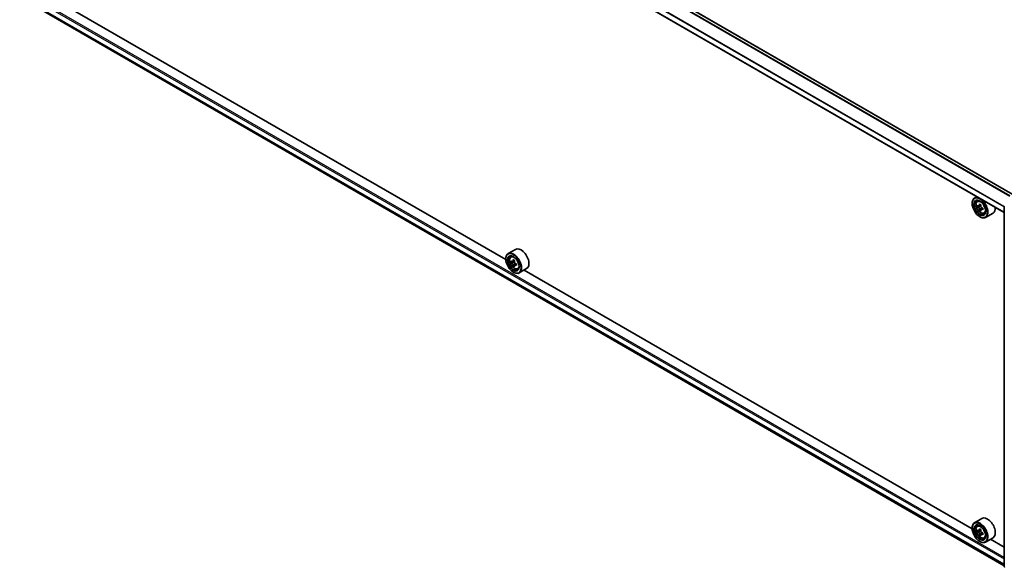
# Model space of a CAD drawing. Units: millimetres. Extents: x 36 to 10653, y 20 to 1847.
# Drawn here: x 306 to 406, y 403 to 458 of the extents above; entities that cross this region are included whole.
import ezdxf

# ---------------------------------------------------------------- set-up
doc = ezdxf.new("R2010")
doc.units = ezdxf.units.MM
doc.header["$LTSCALE"] = 2.5
doc.layers.add('Visible (ISO)', color=7, linetype='Continuous', lineweight=35)
doc.layers.add('Visible Narrow (ISO)', color=7, linetype='Continuous', lineweight=25)

msp = doc.modelspace()

# ---------------------------------------------------------------- linework, layer by layer
at = {"layer": 'Visible (ISO)'}
for p, q in [((406.6435, 440.2391), (307.2756, 497.6091)), ((405.7764, 438.4054), (306.4306, 495.7627)), ((306.953, 459.7994), (405.7764, 402.7437)), ((355.4687, 433.6487), (310.2431, 459.7597)), ((402.5335, 439.3271), (402.5335, 439.3526)), ((403.0052, 440.0054), (402.7665, 439.8676)), ((403.0436, 439.5359), (403.1478, 439.6275)), ((403.2089, 439.0633), (403.0782, 438.9878)), ((403.4222, 439.1776), (403.2354, 439.0698)), ((403.2703, 439.0899), (403.3649, 439.0353)), ((403.4162, 438.7046), (403.2853, 438.629)), ((403.6217, 438.8318), (403.4349, 438.724)), ((403.4698, 438.8535), (403.4698, 438.7441)), ((403.7428, 438.3248), (403.8742, 438.3693)), ((404.6428, 438.3528), (403.8915, 437.919)), ((405.7764, 402.6586), (405.7764, 438.998)), ((403.3069, 437.9875), (403.329, 437.9747)), ((356.451, 434.6879), (355.6997, 434.2542)), ((355.4667, 433.7136), (355.4667, 433.7392)), ((355.9768, 433.9225), (356.081, 434.014)), ((356.1422, 433.4498), (356.0114, 433.3743)), ((356.3554, 433.5641), (356.1686, 433.4563)), ((356.2035, 433.4764), (356.2981, 433.4218)), ((356.3494, 433.091), (356.2186, 433.0155)), ((356.2401, 432.3741), (356.2622, 432.3613)), ((356.555, 433.2184), (356.3682, 433.1106)), ((356.4031, 433.24), (356.4031, 433.1307)), ((356.676, 432.7114), (356.8074, 432.7559)), ((357.576, 432.7394), (356.8247, 432.3056)), ((402.5355, 406.4747), (357.3098, 432.5857)), ((403.5178, 407.5139), (402.7665, 407.0801)), ((402.5335, 406.5396), (402.5335, 406.5651)), ((403.0436, 406.7484), (403.1478, 406.84)), ((403.2068, 406.2765), (403.0779, 406.202)), ((403.4237, 406.391), (403.2362, 406.2828)), ((403.2716, 406.3032), (403.3646, 406.2489)), ((403.417, 405.9194), (403.284, 405.8426)), ((403.6202, 406.0435), (403.4341, 405.9361)), ((403.469, 406.0669), (403.4686, 405.956)), ((403.7428, 405.5374), (403.8742, 405.5818)), ((404.6428, 405.5653), (403.8915, 405.1316)), ((403.3069, 405.2001), (403.329, 405.1873)), ((405.7764, 404.6035), (404.3766, 405.4117))]:
    msp.add_line(p, q, dxfattribs=at)
for centre, start, end in [((405.8701, 438.998), 153.004492, 180), ((405.8701, 402.6586), 180, 231.051724)]:
    msp.add_arc(centre, 0.0937, start, end, dxfattribs=at)
for centre, major_axis in [((403.3069, 438.8805), (-0.5469, 0.9472)), ((403.3069, 438.8805), (0.4219, -0.7307)), ((356.2401, 433.2671), (-0.5469, 0.9472)), ((356.2401, 433.2671), (0.4219, -0.7307)), ((403.3069, 406.0931), (-0.5469, 0.9472)), ((403.3069, 406.0931), (0.4219, -0.7307))]:
    msp.add_ellipse(centre, major_axis=major_axis, ratio=0.5773503, dxfattribs=at)
for centre, major_axis, ratio, start_param, end_param in [((403.329, 438.8933), (0.5625, -0.9743), 0.5773503, 5.4977871, 10.2101761), ((403.329, 438.8933), (0.4062, -0.7036), 0.5773503, 2.375245, 7.049533), ((404.8669, 439.861), (-1.1357, -1.9661), 0.5772059, 5.3250127, 5.389314), ((404.9361, 440.14), (-2.2388, 0.0005), 0.5774946, 0.7418901, 0.8291563), ((404.6598, 439.9807), (-1.1198, -1.9386), 0.5772059, 5.454279, 5.5415452), ((404.936, 439.9008), (-2.2706, 0.0005), 0.5774946, 0.6126238, 0.6769251), ((404.936, 439.7414), (2.2706, -0.0005), 0.5774946, 3.7542164, 3.8185178), ((404.8669, 439.861), (-1.1357, -1.9661), 0.5772059, 5.6065102, 5.6708115), ((404.9359, 439.5022), (2.2388, -0.0005), 0.5774946, 3.8834828, 3.9707489), ((403.3648, 438.9141), (0.0742, -0.1286), 0.5773503, 1.7944263, 2.3559445), ((405.005, 439.7812), (1.1357, 1.9661), 0.5772059, 2.4649175, 2.5292189), ((405.005, 439.7812), (1.1357, 1.9661), 0.5772059, 2.18342, 2.2477214), ((403.3648, 438.9141), (0.0742, -0.1286), 0.5773503, 0.7851482, 1.3458951), ((404.936, 439.7414), (2.2706, -0.0005), 0.5774946, 4.0357139, 4.1000153), ((404.936, 439.9008), (-2.2706, 0.0005), 0.5774946, 0.8941213, 0.9584226), ((405.2122, 439.6616), (1.1198, 1.9386), 0.5772059, 2.3126864, 2.3999525), ((404.0803, 439.3271), (0.5625, -0.9743), 0.5773503, 0, 0.8481438), ((356.2622, 433.2799), (0.5625, -0.9743), 0.5773503, 5.4977871, 10.2101761), ((357.0135, 433.7136), (0.5625, -0.9743), 0.5773503, 0, 3.1415927), ((356.2622, 433.2799), (0.4062, -0.7036), 0.5773503, 2.375245, 7.049533), ((357.593, 434.3672), (-1.1194, -1.9389), 0.5773503, 5.4541541, 5.5414202), ((357.8692, 434.2874), (-2.2706, 0), 0.5773503, 0.6124987, 0.6768001), ((357.8692, 434.128), (2.2706, 0), 0.5773503, 3.7540914, 3.8183927), ((357.8001, 434.2476), (-1.1353, -1.9664), 0.5773503, 5.3248877, 5.3891891), ((357.8692, 434.5266), (-2.2388, 0), 0.5773503, 0.7417651, 0.8290312), ((356.2981, 433.3006), (0.0742, -0.1286), 0.5773503, 1.7950624, 2.3561945), ((357.9383, 434.1678), (1.1353, 1.9664), 0.5773503, 2.1832951, 2.2475964), ((356.2981, 433.3006), (0.0742, -0.1286), 0.5773503, 0.7853982, 1.3465303), ((357.8692, 434.2874), (-2.2706, 0), 0.5773503, 0.8939962, 0.9582976), ((357.8001, 434.2476), (-1.1353, -1.9664), 0.5773503, 5.6063852, 5.6706866), ((357.8692, 433.8887), (2.2388, 0), 0.5773503, 3.8833577, 3.9706239), ((357.9383, 434.1678), (1.1353, 1.9664), 0.5773503, 2.4647926, 2.5290939), ((357.8692, 434.128), (2.2706, 0), 0.5773503, 4.0355889, 4.0998903), ((358.1454, 434.0482), (1.1194, 1.9389), 0.5773503, 2.3125614, 2.3998276), ((404.0803, 406.5396), (0.5625, -0.9743), 0.5773503, 0, 3.1415927), ((403.329, 406.1059), (0.5625, -0.9743), 0.5773503, 5.4977871, 10.2101761), ((403.329, 406.1059), (0.4062, -0.7036), 0.5773503, 2.375245, 7.049533), ((404.8669, 407.0739), (-1.1435, -1.9616), 0.5745609, 5.327286, 5.3915874), ((404.9373, 407.3518), (-2.2388, 0.0094), 0.5801263, 0.7441866, 0.8314528), ((404.6598, 407.1947), (-1.1275, -1.9342), 0.5745609, 5.4565524, 5.5438185), ((404.9357, 406.9541), (2.2705, -0.0095), 0.5801263, 3.7565129, 3.8208143), ((404.9363, 407.1132), (-2.2705, 0.0095), 0.5801263, 0.6149203, 0.6792216), ((404.8669, 407.0739), (-1.1435, -1.9616), 0.5745609, 5.6087835, 5.6730849), ((404.9347, 406.7155), (2.2388, -0.0094), 0.5801263, 3.8857793, 3.9730454), ((403.3641, 406.128), (0.0742, -0.1286), 0.5773503, 1.7826456, 2.3513747), ((405.005, 406.9934), (1.1435, 1.9616), 0.5745609, 2.4671909, 2.5314922), ((405.005, 406.9934), (1.1435, 1.9616), 0.5745609, 2.1856934, 2.2499947), ((403.3641, 406.128), (0.0742, -0.1286), 0.5773503, 0.7805784, 1.3344379), ((404.9357, 406.9541), (2.2705, -0.0095), 0.5801263, 4.0380104, 4.1023118), ((404.9363, 407.1132), (-2.2705, 0.0095), 0.5801263, 0.8964178, 0.9607191), ((405.2122, 406.8727), (1.1275, 1.9342), 0.5745609, 2.3149597, 2.4022259)]:
    msp.add_ellipse(centre, major_axis=major_axis, ratio=ratio, start_param=start_param, end_param=end_param, dxfattribs=at)
for points, knots in [([(403.0436, 439.5359), (403.01, 439.5064), (402.9833, 439.4688), (402.9424, 439.3781), (402.9299, 439.3238), (402.9211, 439.2032), (402.9261, 439.1364), (402.9534, 438.9992), (402.9757, 438.9289), (403.0349, 438.7921), (403.0717, 438.7257), (403.1562, 438.6025), (403.2039, 438.5459), (403.3063, 438.4478), (403.3609, 438.4064), (403.4728, 438.3437), (403.53, 438.3224), (403.6398, 438.3052), (403.6926, 438.3082), (403.7415, 438.3244), (403.7421, 438.3246), (403.7428, 438.3248)], [0.9005914, 0.9005914, 0.9005914, 0.9005914, 1.1790876, 1.1790876, 1.4909065, 1.4909065, 1.8245414, 1.8245414, 2.158883, 2.158883, 2.4909654, 2.4909654, 2.82282, 2.82282, 3.1566508, 3.1566508, 3.4913749, 3.4913749, 3.8080718, 3.8080718, 3.8122975, 3.8122975, 3.8122975, 3.8122975]), ([(403.1659, 439.0799), (403.1776, 439.0714), (403.1904, 439.0656), (403.2147, 439.0621), (403.2261, 439.0644), (403.2448, 439.0751), (403.2533, 439.0844), (403.2656, 439.109), (403.2695, 439.1244), (403.2709, 439.1404)], [0, 0, 0, 0, 0.017936943, 0.017936943, 0.035873886, 0.035873886, 0.053810829, 0.053810829, 0.071747772, 0.071747772, 0.071747772, 0.071747772]), ([(403.2708, 438.7386), (403.2694, 438.7529), (403.2655, 438.7699), (403.2532, 438.805), (403.2447, 438.8231), (403.226, 438.8555), (403.2146, 438.8719), (403.1904, 438.9001), (403.1776, 438.912), (403.1659, 438.9204)], [0, 0, 0, 0, 0.017936943, 0.017936943, 0.035873886, 0.035873886, 0.053810829, 0.053810829, 0.071747772, 0.071747772, 0.071747772, 0.071747772]), ([(403.5139, 438.7194), (403.4994, 438.7261), (403.4841, 438.7305), (403.4565, 438.7321), (403.4443, 438.7294), (403.4256, 438.7186), (403.4179, 438.7099), (403.4089, 438.6871), (403.4075, 438.6732), (403.4089, 438.6588)], [0, 0, 0, 0, 0.017936943, 0.017936943, 0.035873886, 0.035873886, 0.053810829, 0.053810829, 0.071747772, 0.071747772, 0.071747772, 0.071747772]), ([(403.409, 439.0606), (403.4076, 439.0446), (403.409, 439.0262), (403.418, 438.9892), (403.4257, 438.9706), (403.4444, 438.9383), (403.4566, 438.9223), (403.4841, 438.896), (403.4994, 438.8856), (403.514, 438.8788)], [0, 0, 0, 0, 0.017936943, 0.017936943, 0.035873886, 0.035873886, 0.053810829, 0.053810829, 0.071747772, 0.071747772, 0.071747772, 0.071747772]), ([(355.9768, 433.9225), (355.9432, 433.893), (355.9165, 433.8554), (355.8756, 433.7647), (355.8631, 433.7104), (355.8543, 433.5898), (355.8593, 433.5229), (355.8866, 433.3858), (355.9089, 433.3155), (355.9681, 433.1787), (356.0049, 433.1122), (356.0894, 432.9891), (356.1371, 432.9325), (356.2395, 432.8344), (356.2941, 432.7929), (356.406, 432.7303), (356.4632, 432.709), (356.573, 432.6918), (356.6258, 432.6948), (356.6747, 432.711), (356.6753, 432.7112), (356.676, 432.7114)], [4.0419341, 4.0419341, 4.0419341, 4.0419341, 4.3204303, 4.3204303, 4.6322491, 4.6322491, 4.9658841, 4.9658841, 5.3002256, 5.3002256, 5.6323081, 5.6323081, 5.9641626, 5.9641626, 6.2979935, 6.2979935, 6.6327176, 6.6327176, 6.9494144, 6.9494144, 6.9536402, 6.9536402, 6.9536402, 6.9536402]), ([(356.0991, 433.4664), (356.1108, 433.458), (356.1236, 433.4522), (356.1478, 433.4487), (356.1593, 433.4509), (356.1779, 433.4617), (356.1864, 433.4709), (356.1988, 433.4956), (356.2026, 433.511), (356.2041, 433.527)], [0, 0, 0, 0, 0.017936943, 0.017936943, 0.035873886, 0.035873886, 0.053810829, 0.053810829, 0.071747772, 0.071747772, 0.071747772, 0.071747772]), ([(356.2041, 433.1251), (356.2026, 433.1395), (356.1988, 433.1565), (356.1864, 433.1916), (356.1779, 433.2097), (356.1593, 433.242), (356.1478, 433.2584), (356.1236, 433.2867), (356.1108, 433.2985), (356.0991, 433.3069)], [0, 0, 0, 0, 0.017936943, 0.017936943, 0.035873886, 0.035873886, 0.053810829, 0.053810829, 0.071747772, 0.071747772, 0.071747772, 0.071747772]), ([(356.3422, 433.4473), (356.3408, 433.4313), (356.3421, 433.4128), (356.3512, 433.3758), (356.3589, 433.3573), (356.3775, 433.3249), (356.3898, 433.309), (356.4173, 433.2826), (356.4326, 433.2722), (356.4471, 433.2655)], [0, 0, 0, 0, 0.017936943, 0.017936943, 0.035873886, 0.035873886, 0.053810829, 0.053810829, 0.071747772, 0.071747772, 0.071747772, 0.071747772]), ([(356.4471, 433.106), (356.4326, 433.1128), (356.4173, 433.1171), (356.3898, 433.1187), (356.3775, 433.116), (356.3589, 433.1052), (356.3512, 433.0965), (356.3421, 433.0737), (356.3408, 433.0597), (356.3422, 433.0454)], [0, 0, 0, 0, 0.017936943, 0.017936943, 0.035873886, 0.035873886, 0.053810829, 0.053810829, 0.071747772, 0.071747772, 0.071747772, 0.071747772]), ([(403.0436, 406.7484), (403.01, 406.719), (402.9833, 406.6813), (402.9424, 406.5907), (402.9299, 406.5363), (402.9211, 406.4158), (402.9261, 406.3489), (402.9534, 406.2118), (402.9757, 406.1415), (403.0349, 406.0047), (403.0717, 405.9382), (403.1562, 405.8151), (403.2039, 405.7585), (403.3063, 405.6603), (403.3609, 405.6189), (403.4728, 405.5562), (403.53, 405.535), (403.6398, 405.5178), (403.6926, 405.5208), (403.7415, 405.5369), (403.7421, 405.5372), (403.7428, 405.5374)], [0.9051612, 0.9051612, 0.9051612, 0.9051612, 1.1836574, 1.1836574, 1.4954763, 1.4954763, 1.8291112, 1.8291112, 2.1634528, 2.1634528, 2.4955352, 2.4955352, 2.8273898, 2.8273898, 3.1612206, 3.1612206, 3.4959447, 3.4959447, 3.8126416, 3.8126416, 3.8168673, 3.8168673, 3.8168673, 3.8168673]), ([(403.27, 405.952), (403.2687, 405.9663), (403.2649, 405.9833), (403.2526, 406.0183), (403.2442, 406.0364), (403.2256, 406.0689), (403.2142, 406.0853), (403.1901, 406.1137), (403.1773, 406.1256), (403.1656, 406.1341)], [0, 0, 0, 0, 0.017936943, 0.017936943, 0.035873886, 0.035873886, 0.053810829, 0.053810829, 0.071747772, 0.071747772, 0.071747772, 0.071747772]), ([(403.1662, 406.2931), (403.1779, 406.2847), (403.1908, 406.2788), (403.215, 406.2751), (403.2265, 406.2773), (403.2453, 406.2879), (403.2538, 406.297), (403.2663, 406.3215), (403.2702, 406.3369), (403.2717, 406.3529)], [0, 0, 0, 0, 0.017936943, 0.017936943, 0.035873886, 0.035873886, 0.053810829, 0.053810829, 0.071747772, 0.071747772, 0.071747772, 0.071747772]), ([(403.5136, 405.9312), (403.499, 405.938), (403.4837, 405.9425), (403.4562, 405.9443), (403.4439, 405.9416), (403.4251, 405.931), (403.4174, 405.9223), (403.4082, 405.8997), (403.4068, 405.8858), (403.4081, 405.8715)], [0, 0, 0, 0, 0.017936943, 0.017936943, 0.035873886, 0.035873886, 0.053810829, 0.053810829, 0.071747772, 0.071747772, 0.071747772, 0.071747772]), ([(403.4098, 406.2724), (403.4083, 406.2564), (403.4096, 406.238), (403.4186, 406.201), (403.4262, 406.1824), (403.4448, 406.15), (403.457, 406.134), (403.4844, 406.1076), (403.4997, 406.0971), (403.5143, 406.0903)], [0, 0, 0, 0, 0.017936943, 0.017936943, 0.035873886, 0.035873886, 0.053810829, 0.053810829, 0.071747772, 0.071747772, 0.071747772, 0.071747772])]:
    msp.add_open_spline(points, degree=3, knots=knots, dxfattribs=at)
at = {"layer": 'Visible Narrow (ISO)'}
for p, q in [((306.9503, 497.4254), (406.3218, 440.0533)), ((406.3716, 440.0821), (306.9843, 497.4634)), ((307.2288, 497.6045), (406.6161, 440.2232)), ((306.4112, 496.3485), (405.7764, 438.98)), ((405.7797, 439.0226), (306.4214, 496.3871)), ((405.7764, 438.4371), (306.4112, 495.8057)), ((306.4112, 460.7984), (405.7764, 403.4298)), ((405.7764, 402.887), (306.4112, 460.2555)), ((306.4214, 460.2287), (405.7764, 402.8661)), ((405.7764, 403.5829), (306.4775, 460.9132)), ((405.7764, 402.744), (306.9503, 459.8012)), ((403.1659, 438.9204), (403.3649, 439.0353)), ((403.4698, 438.8535), (403.2708, 438.7386)), ((403.2709, 439.1404), (403.3864, 439.2071)), ((403.6295, 438.7861), (403.5139, 438.7194)), ((356.0991, 433.3069), (356.2981, 433.4218)), ((356.2041, 433.527), (356.3196, 433.5937)), ((356.4031, 433.24), (356.2041, 433.1251)), ((356.5627, 433.1727), (356.4471, 433.106)), ((403.1656, 406.1341), (403.3646, 406.2489)), ((403.469, 406.0669), (403.27, 405.952)), ((403.2717, 406.3529), (403.3867, 406.4193)), ((403.6296, 405.9982), (403.5136, 405.9312))]:
    msp.add_line(p, q, dxfattribs=at)
for centre, major_axis in [((403.3983, 438.9333), (-0.3302, 0.5719)), ((356.3315, 433.3199), (0.3302, -0.5719)), ((403.3983, 406.1459), (-0.3302, 0.5719))]:
    msp.add_ellipse(centre, major_axis=major_axis, ratio=0.5773503, dxfattribs=at)
for centre, major_axis, start_param, end_param in [((403.4335, 438.9537), (-0.3519, 0.6096), 5.8594015, 6.3981286), ((403.4335, 438.9537), (0.3519, -0.6096), 6.168242, 6.7069691), ((405.8701, 438.998), (-0.0937, 0), 0, 0.7853982), ((356.3667, 433.3402), (-0.3519, 0.6096), 5.8594015, 6.3981286), ((356.3667, 433.3402), (0.3519, -0.6096), 6.168242, 6.7069691), ((403.4335, 406.1662), (-0.3519, 0.6096), 5.8594015, 6.3981286), ((403.4335, 406.1662), (0.3519, -0.6096), 6.168242, 6.7069691), ((405.8701, 402.6586), (-0.0938, 0), 0, 0.7853982)]:
    msp.add_ellipse(centre, major_axis=major_axis, ratio=0.5773503, start_param=start_param, end_param=end_param, dxfattribs=at)

doc.saveas('drawing.dxf')
